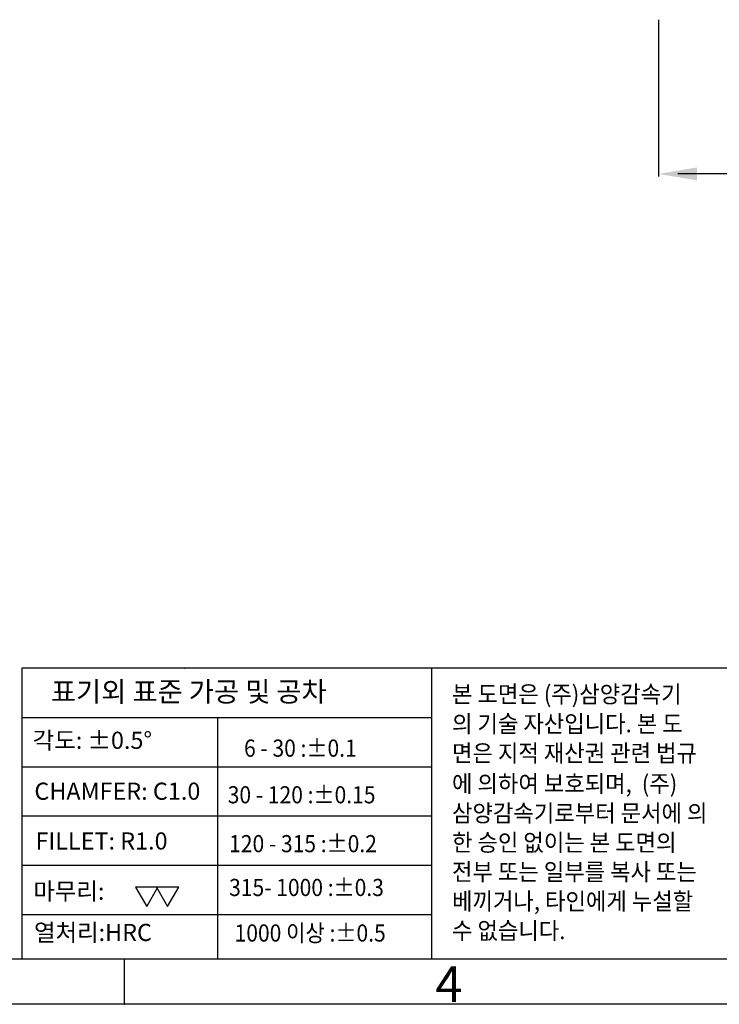
# Model space of a CAD drawing. Extents: x 0 to 726, y 0 to 511.
# Drawn here: x 348 to 476, y 0 to 179 of the extents above; entities that cross this region are included whole.
import ezdxf

# ---------------------------------------------------------------- set-up
doc = ezdxf.new("R2010")
doc.units = 0
doc.header["$LTSCALE"] = 5
doc.header["$MEASUREMENT"] = 0
doc.layers.add('DIM', color=2, linetype='CONTINUOUS')
doc.layers.add('LOGO', color=5, linetype='CONTINUOUS')
doc.styles.add('GULIM', font='GulimChe.ttf', dxfattribs={"width": 0.95})
doc.styles.get("Standard").update_dxf_attribs({"font": 'romans.shx'})

msp = doc.modelspace()

# ---------------------------------------------------------------- linework, layer by layer
at = {"layer": 'DIM'}
for p, q in [((464.5, 179.08), (464.5, 150.53)), ((591, 151.03), (468, 151.03)), ((348.74, 61.12), (348.74, 8.23)), ((423.26, 61.12), (348.74, 61.12)), ((423.26, 8.23), (423.26, 61.12)), ((481.58, 61.12), (423.26, 61.12)), ((348.74, 52.16), (423.26, 52.16)), ((384.32, 52.19), (384.32, 8.23)), ((348.74, 43.21), (423.26, 43.21)), ((348.74, 34.25), (423.27, 34.25)), ((348.74, 25.29), (423.27, 25.29)), ((348.74, 16.33), (423.27, 16.33)), ((367.4, 0), (367.4, 8.23)), ((725.69, 0), (0, 0))]:
    msp.add_line(p, q, dxfattribs=at)
for points in [[(371.44, 17.78), (373.48, 21.32), (369.4, 21.32)], [(375.22, 17.78), (377.26, 21.32), (373.18, 21.32)]]:
    msp.add_lwpolyline(points, close=True, dxfattribs=at)
for p in [(378.37, 61.12), (367.4, 0), (367.4, 0)]:
    msp.add_point(p, dxfattribs=at)
msp.add_solid([(471.5, 152.2), (471.5, 149.86), (464.5, 151.03)], dxfattribs=at)
at = {"layer": 'LOGO'}
msp.add_line((716.32, 8.23), (18.04, 8.23), dxfattribs=at)

# ---------------------------------------------------------------- texts
at = {"layer": 'DIM', "style": 'GULIM'}
for s, width, p in [('본 도면은 (주)삼양감속기', 0.95, (426.95, 54.85)), ('의 기술 자산입니다. 본 도', 0.95, (426.95, 49.46)), ('  6 - 30 :±0.1', 0.9, (387.41, 45.03)), ('면은 지적 재산권 관련 법규', 0.95, (426.95, 44.12)), ('에 의하여 보호되며,  (주)', 0.95, (426.95, 38.56)), (' 30 - 120 :±0.15', 0.9, (385.3, 36.55)), ('삼양감속기로부터 문서에 의', 0.95, (426.95, 33.21)), (' 120 - 315 :±0.2', 0.9, (385.56, 27.66)), ('한 승인 없이는 본 도면의 ', 0.95, (426.95, 27.86)), ('전부 또는 일부를 복사 또는 ', 0.95, (426.95, 22.53)), (' 315- 1000 :±0.3', 0.9, (385.56, 19.69)), ('베끼거나, 타인에게 누설할 ', 0.95, (426.95, 17.18)), ('1000 이상 :±0.5', 0.9, (387.41, 11.41)), ('수 없습니다.', 0.95, (426.95, 11.84))]:
    msp.add_text(s, height=3.12, dxfattribs=dict(at, width=width)).set_placement(p)
at = {"layer": 'DIM'}
msp.add_text('4', height=6.5, dxfattribs=at).set_placement((423.91, 0.43))
at = {"layer": 'DIM', "attachment_point": 1, "style": 'GULIM'}
for s, insert, char_height, width in [('표기외 표준 가공 및 공차', (354.02, 58.68), 3.64, 62.8468), ('각도: %%P0.5%%D', (350.7, 49.58), 3.12, 28.9453), ('CHAMFER: C1.0', (351, 40.32), 3.12, 35.0068), ('FILLET: R1.0', (351.2, 31.27), 3.12, 28.9453), ('마무리:', (350.8, 22.12), 3.12, 28.9453), ('열처리:HRC', (350.93, 14.63), 3.12, 28.9453)]:
    msp.add_mtext(s, dxfattribs=dict(at, insert=insert, char_height=char_height, width=width))

doc.saveas('drawing.dxf')
